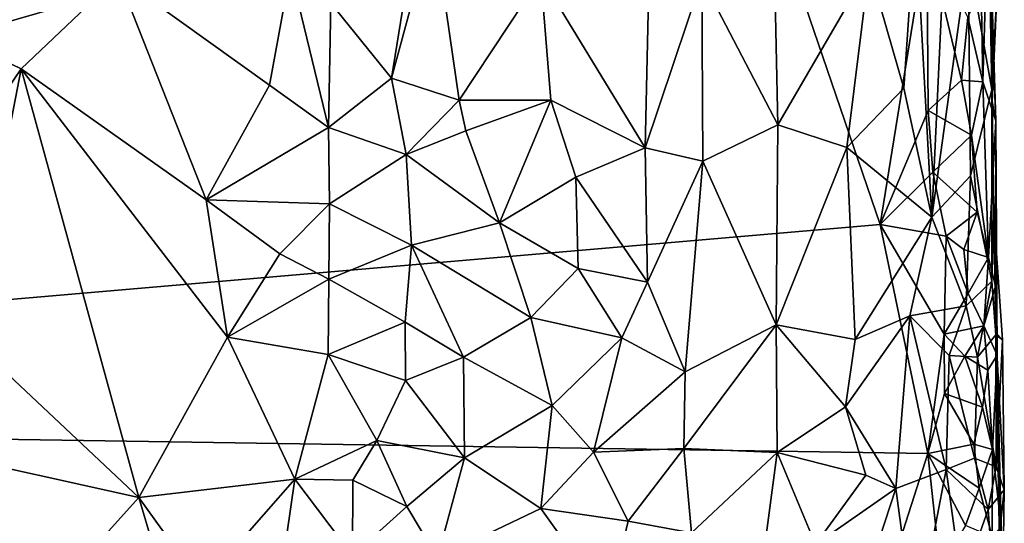
# Model space of a CAD drawing. Units: metres. Extents: x 28.5 to 32, y -11.7 to 12.4.
# Drawn here: x 30.8 to 31.8, y -0.1 to 0.4 of the extents above; entities that cross this region are included whole.
import ezdxf

# ---------------------------------------------------------------- set-up
doc = ezdxf.new("R2010")
doc.units = ezdxf.units.M

msp = doc.modelspace()

# ---------------------------------------------------------------- linework, layer by layer
at = {"layer": '1'}
for points in [[(31.68172, 1.4812, -1.68004), (29.44559, 0.039, -1.63256), (30.84515, 2.92604, -1.68459)], [(29.44559, 0.039, -1.63256), (31.68172, 1.4812, -1.68004), (31.57277, 0.65199, -1.66584)], [(29.44559, 0.039, -1.63256), (31.57277, 0.65199, -1.66584), (31.71543, 0.23429, -1.6647)], [(31.71543, 0.23429, -1.6647), (31.57277, 0.65199, -1.66584), (31.7626, 0.5265, -1.66751)], [(30.7717, 0.61716, -1.08324), (30.74902, 0.43907, -1.07084), (30.94596, 0.48465, -1.13761)], [(31.82875, 0.35862, -1.39765), (31.82465, 0.59425, -1.39117), (31.83357, 0.47367, -1.2758)], [(31.82465, 0.59425, -1.39117), (31.82875, 0.35862, -1.39765), (31.82682, 0.51259, -1.49415)], [(31.23812, 0.48246, -1.21752), (31.22218, 0.38199, -1.22204), (31.26432, 0.53908, -1.20949)], [(31.22218, 0.38199, -1.22204), (31.2903, 0.3601, -1.20581), (31.26432, 0.53908, -1.20949)], [(31.26432, 0.53908, -1.20949), (31.2903, 0.3601, -1.20581), (31.37301, 0.48483, -1.16208)], [(31.75131, 0.54447, -1.09365), (31.70435, 0.49402, -1.06787), (31.73953, 0.37219, -1.08233)], [(31.75131, 0.54447, -1.09365), (31.73953, 0.37219, -1.08233), (31.76774, 0.24179, -1.09941)], [(31.7811, 0.53073, -1.11673), (31.75131, 0.54447, -1.09365), (31.76774, 0.24179, -1.09941)], [(31.81933, 0.3785, -1.62855), (31.81759, 0.4737, -1.63215), (31.82441, 0.54438, -1.60297)], [(31.81933, 0.3785, -1.62855), (31.82441, 0.54438, -1.60297), (31.83241, 0.33923, -1.57483)], [(31.82441, 0.54438, -1.60297), (31.82682, 0.51259, -1.49415), (31.83241, 0.33923, -1.57483)], [(31.7811, 0.53073, -1.11673), (31.76774, 0.24179, -1.09941), (31.80426, 0.50607, -1.1463)], [(31.82521, 0.52882, -1.20095), (31.80426, 0.50607, -1.1463), (31.82834, 0.37055, -1.19655)], [(31.83357, 0.47367, -1.2758), (31.82521, 0.52882, -1.20095), (31.82834, 0.37055, -1.19655)], [(31.76415, 0.34937, -1.66434), (31.71543, 0.23429, -1.6647), (31.7626, 0.5265, -1.66751)], [(31.76415, 0.34937, -1.66434), (31.7626, 0.5265, -1.66751), (31.79763, 0.38001, -1.65886)], [(31.79763, 0.38001, -1.65886), (31.7626, 0.5265, -1.66751), (31.8042, 0.4433, -1.66206)], [(31.82875, 0.35862, -1.39765), (31.83241, 0.33923, -1.57483), (31.82682, 0.51259, -1.49415)], [(31.76774, 0.24179, -1.09941), (31.80678, 0.28347, -1.14294), (31.80426, 0.50607, -1.1463)], [(31.80426, 0.50607, -1.1463), (31.80678, 0.28347, -1.14294), (31.82834, 0.37055, -1.19655)], [(30.94596, 0.48465, -1.13761), (31.0989, 0.37517, -1.20297), (31.11998, 0.49089, -1.212)], [(31.11998, 0.49089, -1.212), (31.0989, 0.37517, -1.20297), (31.1585, 0.33222, -1.21976)], [(31.1609, 0.45803, -1.22048), (31.11998, 0.49089, -1.212), (31.1585, 0.33222, -1.21976)], [(31.53529, 0.48257, -1.05945), (31.61205, 0.33496, -1.0518), (31.60879, 0.49408, -1.0525)], [(31.60879, 0.49408, -1.0525), (31.61205, 0.33496, -1.0518), (31.70435, 0.49402, -1.06787)], [(31.61205, 0.33496, -1.0518), (31.6818, 0.31223, -1.06075), (31.70435, 0.49402, -1.06787)], [(31.6818, 0.31223, -1.06075), (31.73953, 0.37219, -1.08233), (31.70435, 0.49402, -1.06787)], [(30.94596, 0.48465, -1.13761), (30.74902, 0.43907, -1.07084), (30.84798, 0.39151, -1.10108)], [(30.94596, 0.48465, -1.13761), (30.84798, 0.39151, -1.10108), (31.03503, 0.25941, -1.17306)], [(31.03503, 0.25941, -1.17306), (31.0989, 0.37517, -1.20297), (30.94596, 0.48465, -1.13761)], [(31.1609, 0.45803, -1.22048), (31.22218, 0.38199, -1.22204), (31.23812, 0.48246, -1.21752)], [(31.37301, 0.48483, -1.16208), (31.2903, 0.3601, -1.20581), (31.38294, 0.36009, -1.15679)], [(31.38294, 0.36009, -1.15679), (31.47815, 0.31191, -1.08396), (31.37301, 0.48483, -1.16208)], [(31.37301, 0.48483, -1.16208), (31.47815, 0.31191, -1.08396), (31.48146, 0.46371, -1.08246)], [(31.48146, 0.46371, -1.08246), (31.47815, 0.31191, -1.08396), (31.53529, 0.48257, -1.05945)], [(31.53529, 0.48257, -1.05945), (31.47815, 0.31191, -1.08396), (31.53635, 0.29845, -1.05974)], [(31.53529, 0.48257, -1.05945), (31.53635, 0.29845, -1.05974), (31.61205, 0.33496, -1.0518)], [(31.8042, 0.4433, -1.66206), (31.81759, 0.4737, -1.63215), (31.81933, 0.3785, -1.62855)], [(31.82875, 0.35862, -1.39765), (31.83357, 0.47367, -1.2758), (31.82834, 0.37055, -1.19655)], [(31.1585, 0.33222, -1.21976), (31.22218, 0.38199, -1.22204), (31.1609, 0.45803, -1.22048)], [(30.74902, 0.43907, -1.07084), (30.74839, 0.24522, -1.07109), (30.84798, 0.39151, -1.10108)], [(31.79763, 0.38001, -1.65886), (31.8042, 0.4433, -1.66206), (31.81933, 0.3785, -1.62855)], [(30.74839, 0.24522, -1.07109), (30.79533, 0.12006, -1.08915), (30.84798, 0.39151, -1.10108)], [(30.79533, 0.12006, -1.08915), (30.96694, -0.04124, -1.16063), (30.84798, 0.39151, -1.10108)], [(30.84798, 0.39151, -1.10108), (30.96694, -0.04124, -1.16063), (31.05629, 0.12076, -1.18382)], [(30.84798, 0.39151, -1.10108), (31.05629, 0.12076, -1.18382), (31.03503, 0.25941, -1.17306)], [(31.22218, 0.38199, -1.22204), (31.1585, 0.33222, -1.21976), (31.23694, 0.30505, -1.21923)], [(31.22218, 0.38199, -1.22204), (31.23694, 0.30505, -1.21923), (31.2903, 0.3601, -1.20581)], [(31.76415, 0.34937, -1.66434), (31.79763, 0.38001, -1.65886), (31.80763, 0.32463, -1.65995)], [(31.80763, 0.32463, -1.65995), (31.79763, 0.38001, -1.65886), (31.81933, 0.3785, -1.62855)], [(31.80763, 0.32463, -1.65995), (31.81933, 0.3785, -1.62855), (31.82483, 0.20109, -1.63069)], [(31.82483, 0.20109, -1.63069), (31.81933, 0.3785, -1.62855), (31.83241, 0.33923, -1.57483)], [(31.03503, 0.25941, -1.17306), (31.1585, 0.33222, -1.21976), (31.0989, 0.37517, -1.20297)], [(31.73953, 0.37219, -1.08233), (31.6818, 0.31223, -1.06075), (31.76774, 0.24179, -1.09941)], [(31.80678, 0.28347, -1.14294), (31.82844, 0.17716, -1.20264), (31.82834, 0.37055, -1.19655)], [(31.83049, 0.24415, -1.31173), (31.82875, 0.35862, -1.39765), (31.82834, 0.37055, -1.19655)], [(31.82844, 0.17716, -1.20264), (31.83049, 0.24415, -1.31173), (31.82834, 0.37055, -1.19655)], [(31.2903, 0.3601, -1.20581), (31.23694, 0.30505, -1.21923), (31.29719, 0.32889, -1.20137)], [(31.29719, 0.32889, -1.20137), (31.38294, 0.36009, -1.15679), (31.2903, 0.3601, -1.20581)], [(31.29719, 0.32889, -1.20137), (31.33097, 0.23605, -1.179), (31.38294, 0.36009, -1.15679)], [(31.38294, 0.36009, -1.15679), (31.33097, 0.23605, -1.179), (31.40825, 0.28236, -1.13741)], [(31.38294, 0.36009, -1.15679), (31.40825, 0.28236, -1.13741), (31.47815, 0.31191, -1.08396)], [(31.83241, 0.33923, -1.57483), (31.82875, 0.35862, -1.39765), (31.83228, 0.1249, -1.40851)], [(31.83228, 0.1249, -1.40851), (31.82875, 0.35862, -1.39765), (31.83049, 0.24415, -1.31173)], [(31.76868, 0.28717, -1.66384), (31.71543, 0.23429, -1.6647), (31.76415, 0.34937, -1.66434)], [(31.76868, 0.28717, -1.66384), (31.76415, 0.34937, -1.66434), (31.80763, 0.32463, -1.65995)], [(31.82483, 0.20109, -1.63069), (31.83241, 0.33923, -1.57483), (31.83204, 0.17229, -1.59326)], [(31.83241, 0.33923, -1.57483), (31.8337, 0.10242, -1.58773), (31.83204, 0.17229, -1.59326)], [(31.8337, 0.10242, -1.58773), (31.83241, 0.33923, -1.57483), (31.83228, 0.1249, -1.40851)], [(31.15937, 0.25525, -1.21988), (31.1585, 0.33222, -1.21976), (31.03503, 0.25941, -1.17306)], [(31.1585, 0.33222, -1.21976), (31.15937, 0.25525, -1.21988), (31.23694, 0.30505, -1.21923)], [(31.29719, 0.32889, -1.20137), (31.23694, 0.30505, -1.21923), (31.33097, 0.23605, -1.179)], [(31.61205, 0.33496, -1.0518), (31.53635, 0.29845, -1.05974), (31.61052, 0.13322, -1.0506)], [(31.61205, 0.33496, -1.0518), (31.61052, 0.13322, -1.0506), (31.6818, 0.31223, -1.06075)], [(31.76868, 0.28717, -1.66384), (31.80763, 0.32463, -1.65995), (31.8134, 0.24674, -1.65434)], [(31.8134, 0.24674, -1.65434), (31.80763, 0.32463, -1.65995), (31.82483, 0.20109, -1.63069)], [(31.47815, 0.31191, -1.08396), (31.40825, 0.28236, -1.13741), (31.48047, 0.17619, -1.07668)], [(31.47815, 0.31191, -1.08396), (31.48047, 0.17619, -1.07668), (31.53635, 0.29845, -1.05974)], [(31.61052, 0.13322, -1.0506), (31.6904, 0.11823, -1.06444), (31.6818, 0.31223, -1.06075)], [(31.6818, 0.31223, -1.06075), (31.6904, 0.11823, -1.06444), (31.76774, 0.24179, -1.09941)], [(31.15937, 0.25525, -1.21988), (31.2421, 0.21365, -1.21614), (31.23694, 0.30505, -1.21923)], [(31.23694, 0.30505, -1.21923), (31.2421, 0.21365, -1.21614), (31.33097, 0.23605, -1.179)], [(31.53635, 0.29845, -1.05974), (31.48047, 0.17619, -1.07668), (31.51855, 0.08569, -1.05789)], [(31.53635, 0.29845, -1.05974), (31.51855, 0.08569, -1.05789), (31.61052, 0.13322, -1.0506)], [(31.40825, 0.28236, -1.13741), (31.33097, 0.23605, -1.179), (31.41054, 0.19003, -1.12626)], [(31.40825, 0.28236, -1.13741), (31.41054, 0.19003, -1.12626), (31.48047, 0.17619, -1.07668)], [(31.71543, 0.23429, -1.6647), (31.76868, 0.28717, -1.66384), (31.78231, 0.22269, -1.66413)], [(31.76774, 0.24179, -1.09941), (31.80249, 0.15231, -1.14815), (31.80678, 0.28347, -1.14294)], [(31.78231, 0.22269, -1.66413), (31.76868, 0.28717, -1.66384), (31.8134, 0.24674, -1.65434)], [(31.80678, 0.28347, -1.14294), (31.80249, 0.15231, -1.14815), (31.82844, 0.17716, -1.20264)], [(31.15937, 0.25525, -1.21988), (31.03503, 0.25941, -1.17306), (31.10931, 0.20484, -1.20801)], [(31.03503, 0.25941, -1.17306), (31.05629, 0.12076, -1.18382), (31.10931, 0.20484, -1.20801)], [(31.15868, 0.17923, -1.21986), (31.15937, 0.25525, -1.21988), (31.10931, 0.20484, -1.20801)], [(31.15937, 0.25525, -1.21988), (31.15868, 0.17923, -1.21986), (31.2421, 0.21365, -1.21614)], [(31.6904, 0.11823, -1.06444), (31.74558, 0.14215, -1.09042), (31.76774, 0.24179, -1.09941)], [(31.76774, 0.24179, -1.09941), (31.74558, 0.14215, -1.09042), (31.80249, 0.15231, -1.14815)], [(31.80013, 0.20913, -1.6603), (31.78231, 0.22269, -1.66413), (31.8134, 0.24674, -1.65434)], [(31.80013, 0.20913, -1.6603), (31.8134, 0.24674, -1.65434), (31.82483, 0.20109, -1.63069)], [(31.83247, 0.12303, -1.23122), (31.83049, 0.24415, -1.31173), (31.82844, 0.17716, -1.20264)], [(31.83247, 0.12303, -1.23122), (31.83894, 0.11802, -1.30861), (31.83049, 0.24415, -1.31173)], [(31.83894, 0.11802, -1.30861), (31.83228, 0.1249, -1.40851), (31.83049, 0.24415, -1.31173)], [(29.44559, 0.039, -1.63256), (31.71543, 0.23429, -1.6647), (31.76382, 0.00321, -1.66278)], [(31.33097, 0.23605, -1.179), (31.2421, 0.21365, -1.21614), (31.3626, 0.14047, -1.16048)], [(31.33097, 0.23605, -1.179), (31.3626, 0.14047, -1.16048), (31.41054, 0.19003, -1.12626)], [(31.76382, 0.00321, -1.66278), (31.71543, 0.23429, -1.6647), (31.78021, 0.12372, -1.66317)], [(31.78021, 0.12372, -1.66317), (31.71543, 0.23429, -1.6647), (31.78231, 0.22269, -1.66413)], [(31.78021, 0.12372, -1.66317), (31.78231, 0.22269, -1.66413), (31.80457, 0.16472, -1.65962)], [(31.78231, 0.22269, -1.66413), (31.80013, 0.20913, -1.6603), (31.80457, 0.16472, -1.65962)], [(31.15868, 0.17923, -1.21986), (31.23583, 0.13564, -1.21495), (31.2421, 0.21365, -1.21614)], [(31.23583, 0.13564, -1.21495), (31.29485, 0.10055, -1.19243), (31.2421, 0.21365, -1.21614)], [(31.2421, 0.21365, -1.21614), (31.29485, 0.10055, -1.19243), (31.3626, 0.14047, -1.16048)], [(31.80457, 0.16472, -1.65962), (31.80013, 0.20913, -1.6603), (31.82483, 0.20109, -1.63069)], [(31.05629, 0.12076, -1.18382), (31.15868, 0.17923, -1.21986), (31.10931, 0.20484, -1.20801)], [(31.82028, 0.13196, -1.63453), (31.80457, 0.16472, -1.65962), (31.82483, 0.20109, -1.63069)], [(31.82028, 0.13196, -1.63453), (31.82483, 0.20109, -1.63069), (31.83204, 0.17229, -1.59326)], [(31.3626, 0.14047, -1.16048), (31.45473, 0.11987, -1.09041), (31.41054, 0.19003, -1.12626)], [(31.41054, 0.19003, -1.12626), (31.45473, 0.11987, -1.09041), (31.48047, 0.17619, -1.07668)], [(31.15801, 0.10322, -1.21938), (31.15868, 0.17923, -1.21986), (31.05629, 0.12076, -1.18382)], [(31.15868, 0.17923, -1.21986), (31.15801, 0.10322, -1.21938), (31.23583, 0.13564, -1.21495)], [(31.48047, 0.17619, -1.07668), (31.45473, 0.11987, -1.09041), (31.51855, 0.08569, -1.05789)], [(31.80249, 0.15231, -1.14815), (31.81381, 0.10043, -1.17461), (31.82844, 0.17716, -1.20264)], [(31.81381, 0.10043, -1.17461), (31.83247, 0.12303, -1.23122), (31.82844, 0.17716, -1.20264)], [(31.8337, 0.10242, -1.58773), (31.82028, 0.13196, -1.63453), (31.83204, 0.17229, -1.59326)], [(31.78021, 0.12372, -1.66317), (31.80457, 0.16472, -1.65962), (31.82028, 0.13196, -1.63453)], [(31.74558, 0.14215, -1.09042), (31.78509, 0.10204, -1.12973), (31.80249, 0.15231, -1.14815)], [(31.78509, 0.10204, -1.12973), (31.81381, 0.10043, -1.17461), (31.80249, 0.15231, -1.14815)], [(31.3626, 0.14047, -1.16048), (31.29485, 0.10055, -1.19243), (31.38428, 0.05151, -1.13602)], [(31.3626, 0.14047, -1.16048), (31.38428, 0.05151, -1.13602), (31.45473, 0.11987, -1.09041)], [(31.6904, 0.11823, -1.06444), (31.68044, 0.05043, -1.06471), (31.74558, 0.14215, -1.09042)], [(31.68044, 0.05043, -1.06471), (31.73126, -0.03209, -1.09579), (31.74558, 0.14215, -1.09042)], [(31.74558, 0.14215, -1.09042), (31.73126, -0.03209, -1.09579), (31.78206, -0.0131, -1.13899)], [(31.74558, 0.14215, -1.09042), (31.78206, -0.0131, -1.13899), (31.78509, 0.10204, -1.12973)], [(31.15801, 0.10322, -1.21938), (31.23607, 0.07682, -1.21164), (31.23583, 0.13564, -1.21495)], [(31.23583, 0.13564, -1.21495), (31.23607, 0.07682, -1.21164), (31.29485, 0.10055, -1.19243)], [(31.51855, 0.08569, -1.05789), (31.51716, 0.0082, -1.05597), (31.61052, 0.13322, -1.0506)], [(31.61052, 0.13322, -1.0506), (31.51716, 0.0082, -1.05597), (31.61165, 0.00409, -1.05073)], [(31.61052, 0.13322, -1.0506), (31.61165, 0.00409, -1.05073), (31.68044, 0.05043, -1.06471)], [(31.61052, 0.13322, -1.0506), (31.68044, 0.05043, -1.06471), (31.6904, 0.11823, -1.06444)], [(31.80092, 0.10149, -1.65295), (31.78021, 0.12372, -1.66317), (31.82028, 0.13196, -1.63453)], [(31.82418, 0.08749, -1.63067), (31.80092, 0.10149, -1.65295), (31.82028, 0.13196, -1.63453)], [(31.8337, 0.10242, -1.58773), (31.82418, 0.08749, -1.63067), (31.82028, 0.13196, -1.63453)], [(30.79533, 0.12006, -1.08915), (30.76023, 0.00444, -1.08569), (30.96694, -0.04124, -1.16063)], [(30.96694, -0.04124, -1.16063), (31.12427, -0.02258, -1.21954), (31.05629, 0.12076, -1.18382)], [(31.12427, -0.02258, -1.21954), (31.15801, 0.10322, -1.21938), (31.05629, 0.12076, -1.18382)], [(31.38428, 0.05151, -1.13602), (31.42592, 0.00461, -1.09452), (31.45473, 0.11987, -1.09041)], [(31.45473, 0.11987, -1.09041), (31.42592, 0.00461, -1.09452), (31.51855, 0.08569, -1.05789)], [(31.76382, 0.00321, -1.66278), (31.78021, 0.12372, -1.66317), (31.78056, 0.06374, -1.66053)], [(31.78056, 0.06374, -1.66053), (31.78021, 0.12372, -1.66317), (31.80092, 0.10149, -1.65295)], [(31.83265, -0.01034, -1.23306), (31.83247, 0.12303, -1.23122), (31.81381, 0.10043, -1.17461)], [(31.83789, -0.18623, -1.44922), (31.8337, 0.10242, -1.58773), (31.83228, 0.1249, -1.40851)], [(31.83957, -0.13225, -1.35645), (31.83789, -0.18623, -1.44922), (31.83228, 0.1249, -1.40851)], [(31.83957, -0.13225, -1.35645), (31.83228, 0.1249, -1.40851), (31.8409, -0.03348, -1.30465)], [(31.83228, 0.1249, -1.40851), (31.83894, 0.11802, -1.30861), (31.8409, -0.03348, -1.30465)], [(31.83894, 0.11802, -1.30861), (31.83247, 0.12303, -1.23122), (31.83265, -0.01034, -1.23306)], [(31.83894, 0.11802, -1.30861), (31.83265, -0.01034, -1.23306), (31.8409, -0.03348, -1.30465)], [(31.15801, 0.10322, -1.21938), (31.12427, -0.02258, -1.21954), (31.20713, 0.01625, -1.21699)], [(31.15801, 0.10322, -1.21938), (31.20713, 0.01625, -1.21699), (31.23607, 0.07682, -1.21164)], [(31.29485, 0.10055, -1.19243), (31.23607, 0.07682, -1.21164), (31.29593, -0.00124, -1.17853)], [(31.29485, 0.10055, -1.19243), (31.29593, -0.00124, -1.17853), (31.38428, 0.05151, -1.13602)], [(31.78056, 0.06374, -1.66053), (31.80092, 0.10149, -1.65295), (31.81877, 0.05007, -1.64395)], [(31.78509, 0.10204, -1.12973), (31.78206, -0.0131, -1.13899), (31.81095, -0.00143, -1.17892)], [(31.78509, 0.10204, -1.12973), (31.81095, -0.00143, -1.17892), (31.81381, 0.10043, -1.17461)], [(31.81877, 0.05007, -1.64395), (31.80092, 0.10149, -1.65295), (31.82418, 0.08749, -1.63067)], [(31.81095, -0.00143, -1.17892), (31.83265, -0.01034, -1.23306), (31.81381, 0.10043, -1.17461)], [(31.82895, 0.00724, -1.61983), (31.82418, 0.08749, -1.63067), (31.8337, 0.10242, -1.58773)], [(31.82895, 0.00724, -1.61983), (31.8337, 0.10242, -1.58773), (31.83786, -0.07071, -1.58143)], [(31.8337, 0.10242, -1.58773), (31.83789, -0.18623, -1.44922), (31.83786, -0.07071, -1.58143)], [(31.51855, 0.08569, -1.05789), (31.42592, 0.00461, -1.09452), (31.51716, 0.0082, -1.05597)], [(31.81877, 0.05007, -1.64395), (31.82418, 0.08749, -1.63067), (31.82895, 0.00724, -1.61983)], [(31.23607, 0.07682, -1.21164), (31.20713, 0.01625, -1.21699), (31.29593, -0.00124, -1.17853)], [(31.76382, 0.00321, -1.66278), (31.78056, 0.06374, -1.66053), (31.81001, 0.01257, -1.65536)], [(31.81001, 0.01257, -1.65536), (31.78056, 0.06374, -1.66053), (31.81877, 0.05007, -1.64395)], [(31.29593, -0.00124, -1.17853), (31.37276, -0.05233, -1.12283), (31.38428, 0.05151, -1.13602)], [(31.38428, 0.05151, -1.13602), (31.37276, -0.05233, -1.12283), (31.42592, 0.00461, -1.09452)], [(31.68044, 0.05043, -1.06471), (31.61165, 0.00409, -1.05073), (31.70091, -0.01882, -1.07693)], [(31.68044, 0.05043, -1.06471), (31.70091, -0.01882, -1.07693), (31.73126, -0.03209, -1.09579)], [(31.81001, 0.01257, -1.65536), (31.81877, 0.05007, -1.64395), (31.82895, 0.00724, -1.61983)], [(31.33441, -1.97528, -1.63319), (29.4928, -2.15613, -1.61027), (29.44559, 0.039, -1.63256)], [(31.33441, -1.97528, -1.63319), (29.44559, 0.039, -1.63256), (31.77546, -0.85727, -1.65191)], [(31.77546, -0.85727, -1.65191), (29.44559, 0.039, -1.63256), (31.61386, -0.46423, -1.65425)], [(29.44559, 0.039, -1.63256), (31.76382, 0.00321, -1.66278), (31.61386, -0.46423, -1.65425)], [(31.12427, -0.02258, -1.21954), (31.18288, -0.02382, -1.21895), (31.20713, 0.01625, -1.21699)], [(31.20713, 0.01625, -1.21699), (31.18288, -0.02382, -1.21895), (31.23747, -0.0503, -1.20226)], [(31.20713, 0.01625, -1.21699), (31.23747, -0.0503, -1.20226), (31.29593, -0.00124, -1.17853)], [(31.76382, 0.00321, -1.66278), (31.81001, 0.01257, -1.65536), (31.81544, -0.03185, -1.65253)], [(31.81544, -0.03185, -1.65253), (31.81001, 0.01257, -1.65536), (31.82895, 0.00724, -1.61983)], [(30.76023, 0.00444, -1.08569), (30.82038, -0.20345, -1.1263), (30.96694, -0.04124, -1.16063)], [(31.42592, 0.00461, -1.09452), (31.37276, -0.05233, -1.12283), (31.46091, -0.06515, -1.06844)], [(31.42592, 0.00461, -1.09452), (31.46091, -0.06515, -1.06844), (31.51716, 0.0082, -1.05597)], [(31.51716, 0.0082, -1.05597), (31.46091, -0.06515, -1.06844), (31.52513, -0.07699, -1.05067)], [(31.51716, 0.0082, -1.05597), (31.52513, -0.07699, -1.05067), (31.61165, 0.00409, -1.05073)], [(31.52513, -0.07699, -1.05067), (31.58456, -0.19862, -1.05087), (31.61165, 0.00409, -1.05073)], [(31.61165, 0.00409, -1.05073), (31.58456, -0.19862, -1.05087), (31.65021, -0.0886, -1.0606)], [(31.61165, 0.00409, -1.05073), (31.65021, -0.0886, -1.0606), (31.70091, -0.01882, -1.07693)], [(31.61386, -0.46423, -1.65425), (31.76382, 0.00321, -1.66278), (31.77623, -0.11206, -1.65958)], [(31.77623, -0.11206, -1.65958), (31.76382, 0.00321, -1.66278), (31.80161, -0.06945, -1.65725)], [(31.80161, -0.06945, -1.65725), (31.76382, 0.00321, -1.66278), (31.81544, -0.03185, -1.65253)], [(31.81544, -0.03185, -1.65253), (31.82895, 0.00724, -1.61983), (31.82849, -0.08082, -1.63175)], [(31.82849, -0.08082, -1.63175), (31.82895, 0.00724, -1.61983), (31.83786, -0.07071, -1.58143)], [(31.23747, -0.0503, -1.20226), (31.26852, -0.10224, -1.17855), (31.29593, -0.00124, -1.17853)], [(31.29593, -0.00124, -1.17853), (31.26852, -0.10224, -1.17855), (31.37276, -0.05233, -1.12283)], [(31.81095, -0.00143, -1.17892), (31.78206, -0.0131, -1.13899), (31.82448, -0.05326, -1.21451)], [(31.83265, -0.01034, -1.23306), (31.81095, -0.00143, -1.17892), (31.82448, -0.05326, -1.21451)], [(31.70091, -0.01882, -1.07693), (31.65021, -0.0886, -1.0606), (31.73126, -0.03209, -1.09579)], [(31.73126, -0.03209, -1.09579), (31.75089, -0.17663, -1.13796), (31.78206, -0.0131, -1.13899)], [(31.78206, -0.0131, -1.13899), (31.75089, -0.17663, -1.13796), (31.79792, -0.1288, -1.19267)], [(31.78206, -0.0131, -1.13899), (31.79792, -0.1288, -1.19267), (31.82448, -0.05326, -1.21451)], [(31.83265, -0.01034, -1.23306), (31.82448, -0.05326, -1.21451), (31.8409, -0.03348, -1.30465)], [(30.96694, -0.04124, -1.16063), (31.03058, -0.12964, -1.19439), (31.12427, -0.02258, -1.21954)], [(31.03058, -0.12964, -1.19439), (31.10435, -0.16248, -1.21754), (31.12427, -0.02258, -1.21954)], [(31.12427, -0.02258, -1.21954), (31.10435, -0.16248, -1.21754), (31.18281, -0.09995, -1.2151)], [(31.12427, -0.02258, -1.21954), (31.18281, -0.09995, -1.2151), (31.18288, -0.02382, -1.21895)], [(31.18288, -0.02382, -1.21895), (31.18281, -0.09995, -1.2151), (31.23747, -0.0503, -1.20226)], [(31.65021, -0.0886, -1.0606), (31.69793, -0.13419, -1.08584), (31.73126, -0.03209, -1.09579)], [(31.73126, -0.03209, -1.09579), (31.69793, -0.13419, -1.08584), (31.75089, -0.17663, -1.13796)], [(31.80161, -0.06945, -1.65725), (31.81544, -0.03185, -1.65253), (31.82849, -0.08082, -1.63175)], [(31.82448, -0.05326, -1.21451), (31.83049, -0.13183, -1.27055), (31.8409, -0.03348, -1.30465)], [(31.83049, -0.13183, -1.27055), (31.83957, -0.13225, -1.35645), (31.8409, -0.03348, -1.30465)], [(30.96694, -0.04124, -1.16063), (30.82038, -0.20345, -1.1263), (31.02879, -0.25032, -1.20805)], [(30.96694, -0.04124, -1.16063), (31.02879, -0.25032, -1.20805), (31.03058, -0.12964, -1.19439)], [(31.23747, -0.0503, -1.20226), (31.18281, -0.09995, -1.2151), (31.26852, -0.10224, -1.17855)], [(31.37276, -0.05233, -1.12283), (31.26852, -0.10224, -1.17855), (31.44118, -0.14787, -1.06984)], [(31.37276, -0.05233, -1.12283), (31.44118, -0.14787, -1.06984), (31.46091, -0.06515, -1.06844)], [(31.83049, -0.13183, -1.27055), (31.82448, -0.05326, -1.21451), (31.79792, -0.1288, -1.19267)], [(31.46091, -0.06515, -1.06844), (31.44118, -0.14787, -1.06984), (31.52513, -0.07699, -1.05067)]]:
    msp.add_3dface(points, dxfattribs=at)

doc.saveas('drawing.dxf')
